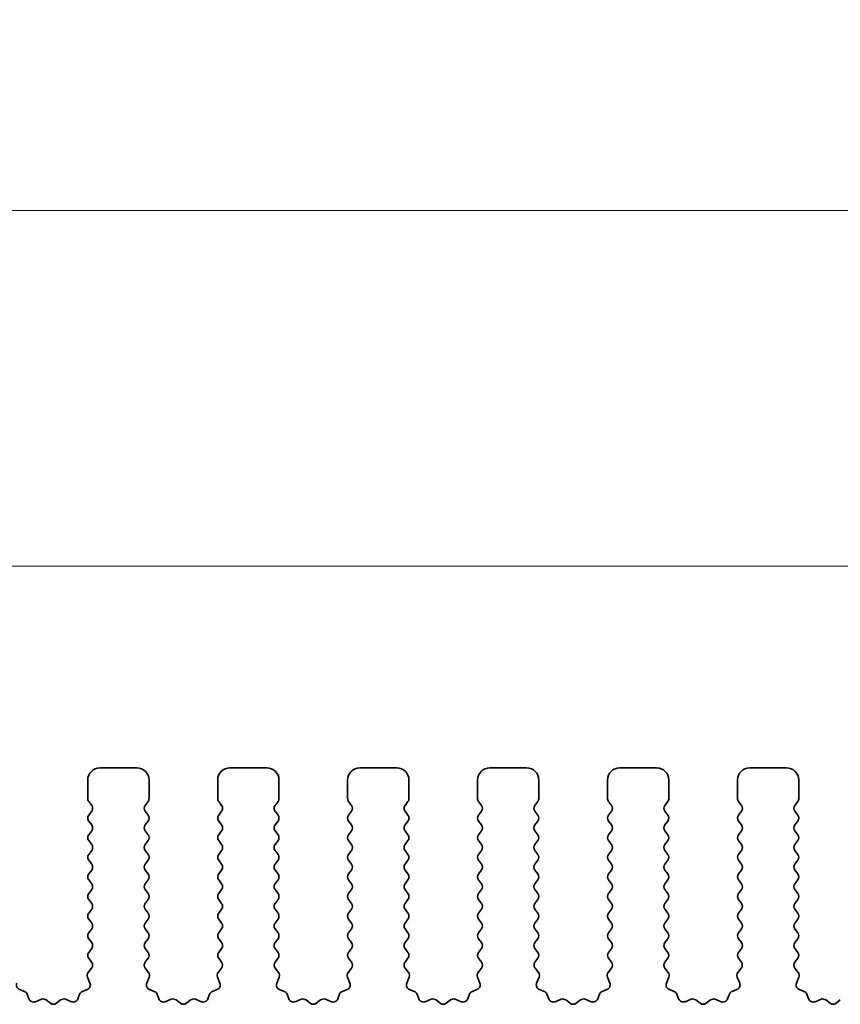
# Model space of a CAD drawing. Units: millimetres. Extents: x 0 to 5208, y 0 to 843.
# Drawn here: x 2403 to 2436, y 313 to 353 of the extents above; entities that cross this region are included whole.
import ezdxf

# ---------------------------------------------------------------- set-up
doc = ezdxf.new("R2010")
doc.units = ezdxf.units.MM
doc.layers.add('Dimension (ISO)', color=7, linetype='Continuous', lineweight=18)
doc.layers.add('Visible (ISO)', color=7, linetype='Continuous', lineweight=35)
doc.styles.add('Note Text (TK)', font='MS PGothic.ttf')
doc.dimstyles.new('Default - Method 1b (TK)', dxfattribs={"dimscale": 2, "dimtxt": 2.5, "dimasz": 2.5, "dimexe": 1, "dimexo": 1.5, "dimgap": 1, "dimtad": 1, "dimtoh": 1, "dimrnd": 1e-08, "dimdsep": 46, "dimtxsty": 'Note Text (TK)', "dimcen": 0.09, "dimdle": 5, "dimclrd": 100, "dimclre": 100, "dimclrt": 7, "dimadec": 1, "dimazin": 1, "dimtfac": 1, "dimtmove": 0, "dimatfit": 3, "dimfxl": 0, "dimtolj": 1, "dimlwd": -1, "dimlwe": -1, "dimarcsym": 0})

# ---------------------------------------------------------------- blocks, each defined once
blk = doc.blocks.new('*D102')
at = {"layer": 'Defpoints', "color": 0, "transparency": 16777216}
for p in [(2482.5, 330.975), (2309.5, 316.744), (2482.5, 316.744)]:
    blk.add_point(p, dxfattribs=at)
at = {"layer": 'Dimension (ISO)', "color": 100, "transparency": 16777216}
for p, q in [((2309.5, 319.744), (2309.5, 332.975)), ((2482.5, 319.744), (2482.5, 332.975)), ((2314.5, 330.975), (2477.5, 330.975))]:
    blk.add_line(p, q, dxfattribs=at)
for points in [[(2314.5, 331.808), (2314.5, 330.141), (2309.5, 330.975)], [(2477.5, 331.808), (2477.5, 330.141), (2482.5, 330.975)]]:
    blk.add_solid(points, dxfattribs=at)
at = {"layer": 'Dimension (ISO)', "color": 7, "transparency": 16777216, "insert": (2391.114, 335.475), "char_height": 5, "attachment_point": 4, "style": 'Note Text (TK)'}
blk.add_mtext('\\A1;173', dxfattribs=at)
blk = doc.blocks.new('*D103')
at = {"layer": 'Defpoints', "color": 0, "transparency": 16777216}
for p in [(2488.5, 345.482), (2303.5, 315.906), (2488.5, 315.906)]:
    blk.add_point(p, dxfattribs=at)
at = {"layer": 'Dimension (ISO)', "color": 100, "transparency": 16777216}
for p, q in [((2303.5, 318.906), (2303.5, 347.482)), ((2488.5, 318.906), (2488.5, 347.482)), ((2308.5, 345.482), (2483.5, 345.482))]:
    blk.add_line(p, q, dxfattribs=at)
for points in [[(2308.5, 346.315), (2308.5, 344.649), (2303.5, 345.482)], [(2483.5, 346.315), (2483.5, 344.649), (2488.5, 345.482)]]:
    blk.add_solid(points, dxfattribs=at)
at = {"layer": 'Dimension (ISO)', "color": 7, "transparency": 16777216, "insert": (2391.114, 349.982), "char_height": 5, "attachment_point": 4, "style": 'Note Text (TK)'}
blk.add_mtext('\\A1;185', dxfattribs=at)

msp = doc.modelspace()

# ---------------------------------------------------------------- linework, layer by layer
at = {"layer": 'Visible (ISO)'}
for p, q in [((2405.85, 322.744), (2407.35, 322.744)), ((2411.15, 322.744), (2412.65, 322.744)), ((2416.45, 322.744), (2417.95, 322.744)), ((2421.75, 322.744), (2423.25, 322.744)), ((2427.05, 322.744), (2428.55, 322.744)), ((2432.35, 322.744), (2433.85, 322.744)), ((2405.35, 321.494), (2405.35, 322.244)), ((2407.85, 322.244), (2407.85, 321.494)), ((2410.65, 321.494), (2410.65, 322.244)), ((2413.15, 322.244), (2413.15, 321.494)), ((2415.95, 321.494), (2415.95, 322.244)), ((2418.45, 322.244), (2418.45, 321.494)), ((2421.25, 321.494), (2421.25, 322.244)), ((2423.75, 322.244), (2423.75, 321.494)), ((2426.55, 321.494), (2426.55, 322.244)), ((2429.05, 322.244), (2429.05, 321.494)), ((2431.85, 321.494), (2431.85, 322.244)), ((2434.35, 322.244), (2434.35, 321.494)), ((2405.51, 321.214), (2405.39, 321.374)), ((2407.81, 321.374), (2407.69, 321.214)), ((2410.81, 321.214), (2410.69, 321.374)), ((2413.11, 321.374), (2412.99, 321.214)), ((2416.11, 321.214), (2415.99, 321.374)), ((2418.41, 321.374), (2418.29, 321.214)), ((2421.41, 321.214), (2421.29, 321.374)), ((2423.71, 321.374), (2423.59, 321.214)), ((2426.71, 321.214), (2426.59, 321.374)), ((2429.01, 321.374), (2428.89, 321.214)), ((2432.01, 321.214), (2431.89, 321.374)), ((2434.31, 321.374), (2434.19, 321.214)), ((2405.39, 320.814), (2405.51, 320.974)), ((2407.69, 320.974), (2407.81, 320.814)), ((2410.69, 320.814), (2410.81, 320.974)), ((2412.99, 320.974), (2413.11, 320.814)), ((2415.99, 320.814), (2416.11, 320.974)), ((2418.29, 320.974), (2418.41, 320.814)), ((2421.29, 320.814), (2421.41, 320.974)), ((2423.59, 320.974), (2423.71, 320.814)), ((2426.59, 320.814), (2426.71, 320.974)), ((2428.89, 320.974), (2429.01, 320.814)), ((2431.89, 320.814), (2432.01, 320.974)), ((2434.19, 320.974), (2434.31, 320.814)), ((2405.51, 320.414), (2405.39, 320.574)), ((2407.81, 320.574), (2407.69, 320.414)), ((2410.81, 320.414), (2410.69, 320.574)), ((2413.11, 320.574), (2412.99, 320.414)), ((2416.11, 320.414), (2415.99, 320.574)), ((2418.41, 320.574), (2418.29, 320.414)), ((2421.41, 320.414), (2421.29, 320.574)), ((2423.71, 320.574), (2423.59, 320.414)), ((2426.71, 320.414), (2426.59, 320.574)), ((2429.01, 320.574), (2428.89, 320.414)), ((2432.01, 320.414), (2431.89, 320.574)), ((2434.31, 320.574), (2434.19, 320.414)), ((2405.39, 320.014), (2405.51, 320.174)), ((2407.69, 320.174), (2407.81, 320.014)), ((2410.69, 320.014), (2410.81, 320.174)), ((2412.99, 320.174), (2413.11, 320.014)), ((2415.99, 320.014), (2416.11, 320.174)), ((2418.29, 320.174), (2418.41, 320.014)), ((2421.29, 320.014), (2421.41, 320.174)), ((2423.59, 320.174), (2423.71, 320.014)), ((2426.59, 320.014), (2426.71, 320.174)), ((2428.89, 320.174), (2429.01, 320.014)), ((2431.89, 320.014), (2432.01, 320.174)), ((2434.19, 320.174), (2434.31, 320.014)), ((2405.51, 319.614), (2405.39, 319.774)), ((2407.81, 319.774), (2407.69, 319.614)), ((2410.81, 319.614), (2410.69, 319.774)), ((2413.11, 319.774), (2412.99, 319.614)), ((2416.11, 319.614), (2415.99, 319.774)), ((2418.41, 319.774), (2418.29, 319.614)), ((2421.41, 319.614), (2421.29, 319.774)), ((2423.71, 319.774), (2423.59, 319.614)), ((2426.71, 319.614), (2426.59, 319.774)), ((2429.01, 319.774), (2428.89, 319.614)), ((2432.01, 319.614), (2431.89, 319.774)), ((2434.31, 319.774), (2434.19, 319.614)), ((2405.39, 319.214), (2405.51, 319.374)), ((2407.69, 319.374), (2407.81, 319.214)), ((2410.69, 319.214), (2410.81, 319.374)), ((2412.99, 319.374), (2413.11, 319.214)), ((2415.99, 319.214), (2416.11, 319.374)), ((2418.29, 319.374), (2418.41, 319.214)), ((2421.29, 319.214), (2421.41, 319.374)), ((2423.59, 319.374), (2423.71, 319.214)), ((2426.59, 319.214), (2426.71, 319.374)), ((2428.89, 319.374), (2429.01, 319.214)), ((2431.89, 319.214), (2432.01, 319.374)), ((2434.19, 319.374), (2434.31, 319.214)), ((2405.51, 318.814), (2405.39, 318.974)), ((2407.81, 318.974), (2407.69, 318.814)), ((2410.81, 318.814), (2410.69, 318.974)), ((2413.11, 318.974), (2412.99, 318.814)), ((2416.11, 318.814), (2415.99, 318.974)), ((2418.41, 318.974), (2418.29, 318.814)), ((2421.41, 318.814), (2421.29, 318.974)), ((2423.71, 318.974), (2423.59, 318.814)), ((2426.71, 318.814), (2426.59, 318.974)), ((2429.01, 318.974), (2428.89, 318.814)), ((2432.01, 318.814), (2431.89, 318.974)), ((2434.31, 318.974), (2434.19, 318.814)), ((2405.39, 318.414), (2405.51, 318.574)), ((2407.69, 318.574), (2407.81, 318.414)), ((2410.69, 318.414), (2410.81, 318.574)), ((2412.99, 318.574), (2413.11, 318.414)), ((2415.99, 318.414), (2416.11, 318.574)), ((2418.29, 318.574), (2418.41, 318.414)), ((2421.29, 318.414), (2421.41, 318.574)), ((2423.59, 318.574), (2423.71, 318.414)), ((2426.59, 318.414), (2426.71, 318.574)), ((2428.89, 318.574), (2429.01, 318.414)), ((2431.89, 318.414), (2432.01, 318.574)), ((2434.19, 318.574), (2434.31, 318.414)), ((2405.51, 318.014), (2405.39, 318.174)), ((2407.81, 318.174), (2407.69, 318.014)), ((2410.81, 318.014), (2410.69, 318.174)), ((2413.11, 318.174), (2412.99, 318.014)), ((2416.11, 318.014), (2415.99, 318.174)), ((2418.41, 318.174), (2418.29, 318.014)), ((2421.41, 318.014), (2421.29, 318.174)), ((2423.71, 318.174), (2423.59, 318.014)), ((2426.71, 318.014), (2426.59, 318.174)), ((2429.01, 318.174), (2428.89, 318.014)), ((2432.01, 318.014), (2431.89, 318.174)), ((2434.31, 318.174), (2434.19, 318.014)), ((2405.39, 317.614), (2405.51, 317.774)), ((2407.69, 317.774), (2407.81, 317.614)), ((2410.69, 317.614), (2410.81, 317.774)), ((2412.99, 317.774), (2413.11, 317.614)), ((2415.99, 317.614), (2416.11, 317.774)), ((2418.29, 317.774), (2418.41, 317.614)), ((2421.29, 317.614), (2421.41, 317.774)), ((2423.59, 317.774), (2423.71, 317.614)), ((2426.59, 317.614), (2426.71, 317.774)), ((2428.89, 317.774), (2429.01, 317.614)), ((2431.89, 317.614), (2432.01, 317.774)), ((2434.19, 317.774), (2434.31, 317.614)), ((2405.51, 317.214), (2405.39, 317.374)), ((2407.81, 317.374), (2407.69, 317.214)), ((2410.81, 317.214), (2410.69, 317.374)), ((2413.11, 317.374), (2412.99, 317.214)), ((2416.11, 317.214), (2415.99, 317.374)), ((2418.41, 317.374), (2418.29, 317.214)), ((2421.41, 317.214), (2421.29, 317.374)), ((2423.71, 317.374), (2423.59, 317.214)), ((2426.71, 317.214), (2426.59, 317.374)), ((2429.01, 317.374), (2428.89, 317.214)), ((2432.01, 317.214), (2431.89, 317.374)), ((2434.31, 317.374), (2434.19, 317.214)), ((2405.39, 316.814), (2405.51, 316.974)), ((2407.69, 316.974), (2407.81, 316.814)), ((2410.69, 316.814), (2410.81, 316.974)), ((2412.99, 316.974), (2413.11, 316.814)), ((2415.99, 316.814), (2416.11, 316.974)), ((2418.29, 316.974), (2418.41, 316.814)), ((2421.29, 316.814), (2421.41, 316.974)), ((2423.59, 316.974), (2423.71, 316.814)), ((2426.59, 316.814), (2426.71, 316.974)), ((2428.89, 316.974), (2429.01, 316.814)), ((2431.89, 316.814), (2432.01, 316.974)), ((2434.19, 316.974), (2434.31, 316.814)), ((2405.51, 316.414), (2405.39, 316.574)), ((2407.81, 316.574), (2407.69, 316.414)), ((2410.81, 316.414), (2410.69, 316.574)), ((2413.11, 316.574), (2412.99, 316.414)), ((2416.11, 316.414), (2415.99, 316.574)), ((2418.41, 316.574), (2418.29, 316.414)), ((2421.41, 316.414), (2421.29, 316.574)), ((2423.71, 316.574), (2423.59, 316.414)), ((2426.71, 316.414), (2426.59, 316.574)), ((2429.01, 316.574), (2428.89, 316.414)), ((2432.01, 316.414), (2431.89, 316.574)), ((2434.31, 316.574), (2434.19, 316.414)), ((2405.39, 316.014), (2405.51, 316.174)), ((2407.69, 316.174), (2407.81, 316.014)), ((2410.69, 316.014), (2410.81, 316.174)), ((2412.99, 316.174), (2413.11, 316.014)), ((2415.99, 316.014), (2416.11, 316.174)), ((2418.29, 316.174), (2418.41, 316.014)), ((2421.29, 316.014), (2421.41, 316.174)), ((2423.59, 316.174), (2423.71, 316.014)), ((2426.59, 316.014), (2426.71, 316.174)), ((2428.89, 316.174), (2429.01, 316.014)), ((2431.89, 316.014), (2432.01, 316.174)), ((2434.19, 316.174), (2434.31, 316.014)), ((2405.51, 315.614), (2405.39, 315.774)), ((2407.81, 315.774), (2407.69, 315.614)), ((2410.81, 315.614), (2410.69, 315.774)), ((2413.11, 315.774), (2412.99, 315.614)), ((2416.11, 315.614), (2415.99, 315.774)), ((2418.41, 315.774), (2418.29, 315.614)), ((2421.41, 315.614), (2421.29, 315.774)), ((2423.71, 315.774), (2423.59, 315.614)), ((2426.71, 315.614), (2426.59, 315.774)), ((2429.01, 315.774), (2428.89, 315.614)), ((2432.01, 315.614), (2431.89, 315.774)), ((2434.31, 315.774), (2434.19, 315.614)), ((2405.39, 315.214), (2405.51, 315.374)), ((2407.69, 315.374), (2407.81, 315.214)), ((2410.69, 315.214), (2410.81, 315.374)), ((2412.99, 315.374), (2413.11, 315.214)), ((2415.99, 315.214), (2416.11, 315.374)), ((2418.29, 315.374), (2418.41, 315.214)), ((2421.29, 315.214), (2421.41, 315.374)), ((2423.59, 315.374), (2423.71, 315.214)), ((2426.59, 315.214), (2426.71, 315.374)), ((2428.89, 315.374), (2429.01, 315.214)), ((2431.89, 315.214), (2432.01, 315.374)), ((2434.19, 315.374), (2434.31, 315.214)), ((2405.5083, 314.8162), (2405.39, 314.974)), ((2407.81, 314.974), (2407.6917, 314.8162)), ((2410.8083, 314.8162), (2410.69, 314.974)), ((2413.11, 314.974), (2412.9917, 314.8162)), ((2416.1083, 314.8162), (2415.99, 314.974)), ((2418.41, 314.974), (2418.2917, 314.8162)), ((2421.4083, 314.8162), (2421.29, 314.974)), ((2423.71, 314.974), (2423.5917, 314.8162)), ((2426.7083, 314.8162), (2426.59, 314.974)), ((2429.01, 314.974), (2428.8917, 314.8162)), ((2432.0083, 314.8162), (2431.89, 314.974)), ((2434.31, 314.974), (2434.1917, 314.8162)), ((2405.3706, 314.3991), (2405.5062, 314.5734)), ((2407.6938, 314.5734), (2407.8294, 314.3991)), ((2410.6706, 314.3991), (2410.8062, 314.5734)), ((2412.9938, 314.5734), (2413.1294, 314.3991)), ((2415.9706, 314.3991), (2416.1062, 314.5734)), ((2418.2938, 314.5734), (2418.4294, 314.3991)), ((2421.2706, 314.3991), (2421.4062, 314.5734)), ((2423.5938, 314.5734), (2423.7294, 314.3991)), ((2426.5706, 314.3991), (2426.7062, 314.5734)), ((2428.8938, 314.5734), (2429.0294, 314.3991)), ((2431.8706, 314.3991), (2432.0062, 314.5734)), ((2434.1938, 314.5734), (2434.3294, 314.3991)), ((2405.4413, 313.9575), (2405.343, 314.2016)), ((2407.857, 314.2016), (2407.7587, 313.9575)), ((2410.7413, 313.9575), (2410.643, 314.2016)), ((2413.157, 314.2016), (2413.0587, 313.9575)), ((2416.0413, 313.9575), (2415.943, 314.2016)), ((2418.457, 314.2016), (2418.3587, 313.9575)), ((2421.3413, 313.9575), (2421.243, 314.2016)), ((2423.757, 314.2016), (2423.6587, 313.9575)), ((2426.6413, 313.9575), (2426.543, 314.2016)), ((2429.057, 314.2016), (2428.9587, 313.9575)), ((2431.9413, 313.9575), (2431.843, 314.2016)), ((2434.357, 314.2016), (2434.2587, 313.9575)), ((2402.5743, 313.6954), (2402.7634, 313.6248)), ((2405.1365, 313.6248), (2405.3257, 313.6954)), ((2407.8743, 313.6954), (2408.0634, 313.6248)), ((2410.4365, 313.6248), (2410.6257, 313.6954)), ((2413.1743, 313.6954), (2413.3634, 313.6248)), ((2415.7365, 313.6248), (2415.9257, 313.6954)), ((2418.4743, 313.6954), (2418.6634, 313.6248)), ((2421.0365, 313.6248), (2421.2257, 313.6954)), ((2423.7743, 313.6954), (2423.9634, 313.6248)), ((2426.3365, 313.6248), (2426.5257, 313.6954)), ((2429.0743, 313.6954), (2429.2634, 313.6248)), ((2431.6365, 313.6248), (2431.8257, 313.6954)), ((2434.3743, 313.6954), (2434.5634, 313.6248)), ((2402.8809, 313.5074), (2402.9515, 313.3183)), ((2403.2135, 313.2027), (2403.4577, 313.301)), ((2404.4423, 313.301), (2404.6865, 313.2027)), ((2404.9485, 313.3183), (2405.0191, 313.5074)), ((2408.1809, 313.5074), (2408.2515, 313.3183)), ((2408.5135, 313.2027), (2408.7577, 313.301)), ((2409.7423, 313.301), (2409.9865, 313.2027)), ((2410.2485, 313.3183), (2410.3191, 313.5074)), ((2413.4809, 313.5074), (2413.5515, 313.3183)), ((2413.8135, 313.2027), (2414.0577, 313.301)), ((2415.0423, 313.301), (2415.2865, 313.2027)), ((2415.5485, 313.3183), (2415.6191, 313.5074)), ((2418.7809, 313.5074), (2418.8515, 313.3183)), ((2419.1135, 313.2027), (2419.3577, 313.301)), ((2420.3423, 313.301), (2420.5865, 313.2027)), ((2420.8485, 313.3183), (2420.9191, 313.5074)), ((2424.0809, 313.5074), (2424.1515, 313.3183)), ((2424.4135, 313.2027), (2424.6577, 313.301)), ((2425.6423, 313.301), (2425.8865, 313.2027)), ((2426.1485, 313.3183), (2426.2191, 313.5074)), ((2429.3809, 313.5074), (2429.4515, 313.3183)), ((2429.7135, 313.2027), (2429.9577, 313.301)), ((2430.9423, 313.301), (2431.1865, 313.2027)), ((2431.4485, 313.3183), (2431.5191, 313.5074)), ((2434.6809, 313.5074), (2434.7515, 313.3183)), ((2435.0135, 313.2027), (2435.2577, 313.301)), ((2403.6552, 313.2733), (2403.8272, 313.1395)), ((2404.0728, 313.1395), (2404.2448, 313.2733)), ((2408.9552, 313.2733), (2409.1272, 313.1395)), ((2409.3728, 313.1395), (2409.5448, 313.2733)), ((2414.2552, 313.2733), (2414.4272, 313.1395)), ((2414.6728, 313.1395), (2414.8448, 313.2733)), ((2419.5552, 313.2733), (2419.7272, 313.1395)), ((2419.9728, 313.1395), (2420.1448, 313.2733)), ((2424.8552, 313.2733), (2425.0272, 313.1395)), ((2425.2728, 313.1395), (2425.4448, 313.2733)), ((2430.1552, 313.2733), (2430.3272, 313.1395)), ((2430.5728, 313.1395), (2430.7448, 313.2733)), ((2435.4552, 313.2733), (2435.6272, 313.1395)), ((2435.8728, 313.1395), (2436.0448, 313.2733))]:
    msp.add_line(p, q, dxfattribs=at)
for centre, radius, start, end in [((2405.85, 322.244), 0.5, 90, 180), ((2407.35, 322.244), 0.5, 0, 90), ((2411.15, 322.244), 0.5, 90, 180), ((2412.65, 322.244), 0.5, 0, 90), ((2416.45, 322.244), 0.5, 90, 180), ((2417.95, 322.244), 0.5, 0, 90), ((2421.75, 322.244), 0.5, 90, 180), ((2423.25, 322.244), 0.5, 0, 90), ((2427.05, 322.244), 0.5, 90, 180), ((2428.55, 322.244), 0.5, 0, 90), ((2432.35, 322.244), 0.5, 90, 180), ((2433.85, 322.244), 0.5, 0, 90), ((2405.55, 321.494), 0.2, 180, 216.8699), ((2407.65, 321.494), 0.2, 323.1301, 0), ((2410.85, 321.494), 0.2, 180, 216.8699), ((2412.95, 321.494), 0.2, 323.1301, 0), ((2416.15, 321.494), 0.2, 180, 216.8699), ((2418.25, 321.494), 0.2, 323.1301, 0), ((2421.45, 321.494), 0.2, 180, 216.8699), ((2423.55, 321.494), 0.2, 323.1301, 0), ((2426.75, 321.494), 0.2, 180, 216.8699), ((2428.85, 321.494), 0.2, 323.1301, 0), ((2432.05, 321.494), 0.2, 180, 216.8699), ((2434.15, 321.494), 0.2, 323.1301, 0), ((2405.35, 321.094), 0.2, 323.1301, 36.8699), ((2407.85, 321.094), 0.2, 143.1301, 216.8699), ((2410.65, 321.094), 0.2, 323.1301, 36.8699), ((2413.15, 321.094), 0.2, 143.1301, 216.8699), ((2415.95, 321.094), 0.2, 323.1301, 36.8699), ((2418.45, 321.094), 0.2, 143.1301, 216.8699), ((2421.25, 321.094), 0.2, 323.1301, 36.8699), ((2423.75, 321.094), 0.2, 143.1301, 216.8699), ((2426.55, 321.094), 0.2, 323.1301, 36.8699), ((2429.05, 321.094), 0.2, 143.1301, 216.8699), ((2431.85, 321.094), 0.2, 323.1301, 36.8699), ((2434.35, 321.094), 0.2, 143.1301, 216.8699), ((2405.55, 320.694), 0.2, 143.1301, 216.8699), ((2407.65, 320.694), 0.2, 323.1301, 36.8699), ((2410.85, 320.694), 0.2, 143.1301, 216.8699), ((2412.95, 320.694), 0.2, 323.1301, 36.8699), ((2416.15, 320.694), 0.2, 143.1301, 216.8699), ((2418.25, 320.694), 0.2, 323.1301, 36.8699), ((2421.45, 320.694), 0.2, 143.1301, 216.8699), ((2423.55, 320.694), 0.2, 323.1301, 36.8699), ((2426.75, 320.694), 0.2, 143.1301, 216.8699), ((2428.85, 320.694), 0.2, 323.1301, 36.8699), ((2432.05, 320.694), 0.2, 143.1301, 216.8699), ((2434.15, 320.694), 0.2, 323.1301, 36.8699), ((2405.35, 320.294), 0.2, 323.1301, 36.8699), ((2407.85, 320.294), 0.2, 143.1301, 216.8699), ((2410.65, 320.294), 0.2, 323.1301, 36.8699), ((2413.15, 320.294), 0.2, 143.1301, 216.8699), ((2415.95, 320.294), 0.2, 323.1301, 36.8699), ((2418.45, 320.294), 0.2, 143.1301, 216.8699), ((2421.25, 320.294), 0.2, 323.1301, 36.8699), ((2423.75, 320.294), 0.2, 143.1301, 216.8699), ((2426.55, 320.294), 0.2, 323.1301, 36.8699), ((2429.05, 320.294), 0.2, 143.1301, 216.8699), ((2431.85, 320.294), 0.2, 323.1301, 36.8699), ((2434.35, 320.294), 0.2, 143.1301, 216.8699), ((2405.55, 319.894), 0.2, 143.1301, 216.8699), ((2407.65, 319.894), 0.2, 323.1301, 36.8699), ((2410.85, 319.894), 0.2, 143.1301, 216.8699), ((2412.95, 319.894), 0.2, 323.1301, 36.8699), ((2416.15, 319.894), 0.2, 143.1301, 216.8699), ((2418.25, 319.894), 0.2, 323.1301, 36.8699), ((2421.45, 319.894), 0.2, 143.1301, 216.8699), ((2423.55, 319.894), 0.2, 323.1301, 36.8699), ((2426.75, 319.894), 0.2, 143.1301, 216.8699), ((2428.85, 319.894), 0.2, 323.1301, 36.8699), ((2432.05, 319.894), 0.2, 143.1301, 216.8699), ((2434.15, 319.894), 0.2, 323.1301, 36.8699), ((2405.35, 319.494), 0.2, 323.1301, 36.8699), ((2407.85, 319.494), 0.2, 143.1301, 216.8699), ((2410.65, 319.494), 0.2, 323.1301, 36.8699), ((2413.15, 319.494), 0.2, 143.1301, 216.8699), ((2415.95, 319.494), 0.2, 323.1301, 36.8699), ((2418.45, 319.494), 0.2, 143.1301, 216.8699), ((2421.25, 319.494), 0.2, 323.1301, 36.8699), ((2423.75, 319.494), 0.2, 143.1301, 216.8699), ((2426.55, 319.494), 0.2, 323.1301, 36.8699), ((2429.05, 319.494), 0.2, 143.1301, 216.8699), ((2431.85, 319.494), 0.2, 323.1301, 36.8699), ((2434.35, 319.494), 0.2, 143.1301, 216.8699), ((2405.55, 319.094), 0.2, 143.1301, 216.8699), ((2407.65, 319.094), 0.2, 323.1301, 36.8699), ((2410.85, 319.094), 0.2, 143.1301, 216.8699), ((2412.95, 319.094), 0.2, 323.1301, 36.8699), ((2416.15, 319.094), 0.2, 143.1301, 216.8699), ((2418.25, 319.094), 0.2, 323.1301, 36.8699), ((2421.45, 319.094), 0.2, 143.1301, 216.8699), ((2423.55, 319.094), 0.2, 323.1301, 36.8699), ((2426.75, 319.094), 0.2, 143.1301, 216.8699), ((2428.85, 319.094), 0.2, 323.1301, 36.8699), ((2432.05, 319.094), 0.2, 143.1301, 216.8699), ((2434.15, 319.094), 0.2, 323.1301, 36.8699), ((2405.35, 318.694), 0.2, 323.1301, 36.8699), ((2407.85, 318.694), 0.2, 143.1301, 216.8699), ((2410.65, 318.694), 0.2, 323.1301, 36.8699), ((2413.15, 318.694), 0.2, 143.1301, 216.8699), ((2415.95, 318.694), 0.2, 323.1301, 36.8699), ((2418.45, 318.694), 0.2, 143.1301, 216.8699), ((2421.25, 318.694), 0.2, 323.1301, 36.8699), ((2423.75, 318.694), 0.2, 143.1301, 216.8699), ((2426.55, 318.694), 0.2, 323.1301, 36.8699), ((2429.05, 318.694), 0.2, 143.1301, 216.8699), ((2431.85, 318.694), 0.2, 323.1301, 36.8699), ((2434.35, 318.694), 0.2, 143.1301, 216.8699), ((2405.55, 318.294), 0.2, 143.1301, 216.8699), ((2407.65, 318.294), 0.2, 323.1301, 36.8699), ((2410.85, 318.294), 0.2, 143.1301, 216.8699), ((2412.95, 318.294), 0.2, 323.1301, 36.8699), ((2416.15, 318.294), 0.2, 143.1301, 216.8699), ((2418.25, 318.294), 0.2, 323.1301, 36.8699), ((2421.45, 318.294), 0.2, 143.1301, 216.8699), ((2423.55, 318.294), 0.2, 323.1301, 36.8699), ((2426.75, 318.294), 0.2, 143.1301, 216.8699), ((2428.85, 318.294), 0.2, 323.1301, 36.8699), ((2432.05, 318.294), 0.2, 143.1301, 216.8699), ((2434.15, 318.294), 0.2, 323.1301, 36.8699), ((2405.35, 317.894), 0.2, 323.1301, 36.8699), ((2407.85, 317.894), 0.2, 143.1301, 216.8699), ((2410.65, 317.894), 0.2, 323.1301, 36.8699), ((2413.15, 317.894), 0.2, 143.1301, 216.8699), ((2415.95, 317.894), 0.2, 323.1301, 36.8699), ((2418.45, 317.894), 0.2, 143.1301, 216.8699), ((2421.25, 317.894), 0.2, 323.1301, 36.8699), ((2423.75, 317.894), 0.2, 143.1301, 216.8699), ((2426.55, 317.894), 0.2, 323.1301, 36.8699), ((2429.05, 317.894), 0.2, 143.1301, 216.8699), ((2431.85, 317.894), 0.2, 323.1301, 36.8699), ((2434.35, 317.894), 0.2, 143.1301, 216.8699), ((2405.55, 317.494), 0.2, 143.1301, 216.8699), ((2407.65, 317.494), 0.2, 323.1301, 36.8699), ((2410.85, 317.494), 0.2, 143.1301, 216.8699), ((2412.95, 317.494), 0.2, 323.1301, 36.8699), ((2416.15, 317.494), 0.2, 143.1301, 216.8699), ((2418.25, 317.494), 0.2, 323.1301, 36.8699), ((2421.45, 317.494), 0.2, 143.1301, 216.8699), ((2423.55, 317.494), 0.2, 323.1301, 36.8699), ((2426.75, 317.494), 0.2, 143.1301, 216.8699), ((2428.85, 317.494), 0.2, 323.1301, 36.8699), ((2432.05, 317.494), 0.2, 143.1301, 216.8699), ((2434.15, 317.494), 0.2, 323.1301, 36.8699), ((2405.35, 317.094), 0.2, 323.1301, 36.8699), ((2407.85, 317.094), 0.2, 143.1301, 216.8699), ((2410.65, 317.094), 0.2, 323.1301, 36.8699), ((2413.15, 317.094), 0.2, 143.1301, 216.8699), ((2415.95, 317.094), 0.2, 323.1301, 36.8699), ((2418.45, 317.094), 0.2, 143.1301, 216.8699), ((2421.25, 317.094), 0.2, 323.1301, 36.8699), ((2423.75, 317.094), 0.2, 143.1301, 216.8699), ((2426.55, 317.094), 0.2, 323.1301, 36.8699), ((2429.05, 317.094), 0.2, 143.1301, 216.8699), ((2431.85, 317.094), 0.2, 323.1301, 36.8699), ((2434.35, 317.094), 0.2, 143.1301, 216.8699), ((2405.55, 316.694), 0.2, 143.1301, 216.8699), ((2407.65, 316.694), 0.2, 323.1301, 36.8699), ((2410.85, 316.694), 0.2, 143.1301, 216.8699), ((2412.95, 316.694), 0.2, 323.1301, 36.8699), ((2416.15, 316.694), 0.2, 143.1301, 216.8699), ((2418.25, 316.694), 0.2, 323.1301, 36.8699), ((2421.45, 316.694), 0.2, 143.1301, 216.8699), ((2423.55, 316.694), 0.2, 323.1301, 36.8699), ((2426.75, 316.694), 0.2, 143.1301, 216.8699), ((2428.85, 316.694), 0.2, 323.1301, 36.8699), ((2432.05, 316.694), 0.2, 143.1301, 216.8699), ((2434.15, 316.694), 0.2, 323.1301, 36.8699), ((2405.35, 316.294), 0.2, 323.1301, 36.8699), ((2407.85, 316.294), 0.2, 143.1301, 216.8699), ((2410.65, 316.294), 0.2, 323.1301, 36.8699), ((2413.15, 316.294), 0.2, 143.1301, 216.8699), ((2415.95, 316.294), 0.2, 323.1301, 36.8699), ((2418.45, 316.294), 0.2, 143.1301, 216.8699), ((2421.25, 316.294), 0.2, 323.1301, 36.8699), ((2423.75, 316.294), 0.2, 143.1301, 216.8699), ((2426.55, 316.294), 0.2, 323.1301, 36.8699), ((2429.05, 316.294), 0.2, 143.1301, 216.8699), ((2431.85, 316.294), 0.2, 323.1301, 36.8699), ((2434.35, 316.294), 0.2, 143.1301, 216.8699), ((2405.55, 315.894), 0.2, 143.1301, 216.8699), ((2407.65, 315.894), 0.2, 323.1301, 36.8699), ((2410.85, 315.894), 0.2, 143.1301, 216.8699), ((2412.95, 315.894), 0.2, 323.1301, 36.8699), ((2416.15, 315.894), 0.2, 143.1301, 216.8699), ((2418.25, 315.894), 0.2, 323.1301, 36.8699), ((2421.45, 315.894), 0.2, 143.1301, 216.8699), ((2423.55, 315.894), 0.2, 323.1301, 36.8699), ((2426.75, 315.894), 0.2, 143.1301, 216.8699), ((2428.85, 315.894), 0.2, 323.1301, 36.8699), ((2432.05, 315.894), 0.2, 143.1301, 216.8699), ((2434.15, 315.894), 0.2, 323.1301, 36.8699), ((2405.35, 315.494), 0.2, 323.1301, 36.8699), ((2407.85, 315.494), 0.2, 143.1301, 216.8699), ((2410.65, 315.494), 0.2, 323.1301, 36.8699), ((2413.15, 315.494), 0.2, 143.1301, 216.8699), ((2415.95, 315.494), 0.2, 323.1301, 36.8699), ((2418.45, 315.494), 0.2, 143.1301, 216.8699), ((2421.25, 315.494), 0.2, 323.1301, 36.8699), ((2423.75, 315.494), 0.2, 143.1301, 216.8699), ((2426.55, 315.494), 0.2, 323.1301, 36.8699), ((2429.05, 315.494), 0.2, 143.1301, 216.8699), ((2431.85, 315.494), 0.2, 323.1301, 36.8699), ((2434.35, 315.494), 0.2, 143.1301, 216.8699), ((2405.55, 315.094), 0.2, 143.1301, 216.8699), ((2407.65, 315.094), 0.2, 323.1301, 36.8699), ((2410.85, 315.094), 0.2, 143.1301, 216.8699), ((2412.95, 315.094), 0.2, 323.1301, 36.8699), ((2416.15, 315.094), 0.2, 143.1301, 216.8699), ((2418.25, 315.094), 0.2, 323.1301, 36.8699), ((2421.45, 315.094), 0.2, 143.1301, 216.8699), ((2423.55, 315.094), 0.2, 323.1301, 36.8699), ((2426.75, 315.094), 0.2, 143.1301, 216.8699), ((2428.85, 315.094), 0.2, 323.1301, 36.8699), ((2432.05, 315.094), 0.2, 143.1301, 216.8699), ((2434.15, 315.094), 0.2, 323.1301, 36.8699), ((2405.3483, 314.6962), 0.2, 322.11819, 36.8699), ((2407.8517, 314.6962), 0.2, 143.1301, 217.88181), ((2410.6483, 314.6962), 0.2, 322.11819, 36.8699), ((2413.1517, 314.6962), 0.2, 143.1301, 217.88181), ((2415.9483, 314.6962), 0.2, 322.11819, 36.8699), ((2418.4517, 314.6962), 0.2, 143.1301, 217.88181), ((2421.2483, 314.6962), 0.2, 322.11819, 36.8699), ((2423.7517, 314.6962), 0.2, 143.1301, 217.88181), ((2426.5483, 314.6962), 0.2, 322.11819, 36.8699), ((2429.0517, 314.6962), 0.2, 143.1301, 217.88181), ((2431.8483, 314.6962), 0.2, 322.11819, 36.8699), ((2434.3517, 314.6962), 0.2, 143.1301, 217.88181), ((2405.5285, 314.2763), 0.2, 142.11819, 201.93022), ((2407.6715, 314.2763), 0.2, 338.06978, 37.88181), ((2410.8285, 314.2763), 0.2, 142.11819, 201.93022), ((2412.9715, 314.2763), 0.2, 338.06978, 37.88181), ((2416.1285, 314.2763), 0.2, 142.11819, 201.93022), ((2418.2715, 314.2763), 0.2, 338.06978, 37.88181), ((2421.4285, 314.2763), 0.2, 142.11819, 201.93022), ((2423.5715, 314.2763), 0.2, 338.06978, 37.88181), ((2426.7285, 314.2763), 0.2, 142.11819, 201.93022), ((2428.8715, 314.2763), 0.2, 338.06978, 37.88181), ((2432.0285, 314.2763), 0.2, 142.11819, 201.93022), ((2434.1715, 314.2763), 0.2, 338.06978, 37.88181), ((2402.6443, 313.8828), 0.2, 158.06978, 249.53023), ((2405.2557, 313.8828), 0.2, 290.46977, 21.93022), ((2407.9443, 313.8828), 0.2, 158.06978, 249.53023), ((2410.5557, 313.8828), 0.2, 290.46977, 21.93022), ((2413.2443, 313.8828), 0.2, 158.06978, 249.53023), ((2415.8557, 313.8828), 0.2, 290.46977, 21.93022), ((2418.5443, 313.8828), 0.2, 158.06978, 249.53023), ((2421.1557, 313.8828), 0.2, 290.46977, 21.93022), ((2423.8443, 313.8828), 0.2, 158.06978, 249.53023), ((2426.4557, 313.8828), 0.2, 290.46977, 21.93022), ((2429.1443, 313.8828), 0.2, 158.06978, 249.53023), ((2431.7557, 313.8828), 0.2, 290.46977, 21.93022), ((2434.4443, 313.8828), 0.2, 158.06978, 249.53023), ((2402.6935, 313.4375), 0.2, 20.46977, 69.53023), ((2403.1388, 313.3882), 0.2, 200.46977, 291.93022), ((2403.5324, 313.1155), 0.2, 52.11819, 111.93022), ((2404.3676, 313.1155), 0.2, 68.06978, 127.88181), ((2404.7612, 313.3882), 0.2, 248.06978, 339.53023), ((2405.2065, 313.4375), 0.2, 110.46977, 159.53023), ((2407.9935, 313.4375), 0.2, 20.46977, 69.53023), ((2408.4388, 313.3882), 0.2, 200.46977, 291.93022), ((2408.8324, 313.1155), 0.2, 52.11819, 111.93022), ((2409.6676, 313.1155), 0.2, 68.06978, 127.88181), ((2410.0612, 313.3882), 0.2, 248.06978, 339.53023), ((2410.5065, 313.4375), 0.2, 110.46977, 159.53023), ((2413.2935, 313.4375), 0.2, 20.46977, 69.53023), ((2413.7388, 313.3882), 0.2, 200.46977, 291.93022), ((2414.1324, 313.1155), 0.2, 52.11819, 111.93022), ((2414.9676, 313.1155), 0.2, 68.06978, 127.88181), ((2415.3612, 313.3882), 0.2, 248.06978, 339.53023), ((2415.8065, 313.4375), 0.2, 110.46977, 159.53023), ((2418.5935, 313.4375), 0.2, 20.46977, 69.53023), ((2419.0388, 313.3882), 0.2, 200.46977, 291.93022), ((2419.4324, 313.1155), 0.2, 52.11819, 111.93022), ((2420.2676, 313.1155), 0.2, 68.06978, 127.88181), ((2420.6612, 313.3882), 0.2, 248.06978, 339.53023), ((2421.1065, 313.4375), 0.2, 110.46977, 159.53023), ((2423.8935, 313.4375), 0.2, 20.46977, 69.53023), ((2424.3388, 313.3882), 0.2, 200.46977, 291.93022), ((2424.7324, 313.1155), 0.2, 52.11819, 111.93022), ((2425.5676, 313.1155), 0.2, 68.06978, 127.88181), ((2425.9612, 313.3882), 0.2, 248.06978, 339.53023), ((2426.4065, 313.4375), 0.2, 110.46977, 159.53023), ((2429.1935, 313.4375), 0.2, 20.46977, 69.53023), ((2429.6388, 313.3882), 0.2, 200.46977, 291.93022), ((2430.0324, 313.1155), 0.2, 52.11819, 111.93022), ((2430.8676, 313.1155), 0.2, 68.06978, 127.88181), ((2431.2612, 313.3882), 0.2, 248.06978, 339.53023), ((2431.7065, 313.4375), 0.2, 110.46977, 159.53023), ((2434.4935, 313.4375), 0.2, 20.46977, 69.53023), ((2434.9388, 313.3882), 0.2, 200.46977, 291.93022), ((2435.3324, 313.1155), 0.2, 52.11819, 111.93022), ((2403.95, 313.2973), 0.2, 232.11819, 307.88181), ((2409.25, 313.2973), 0.2, 232.11819, 307.88181), ((2414.55, 313.2973), 0.2, 232.11819, 307.88181), ((2419.85, 313.2973), 0.2, 232.11819, 307.88181), ((2425.15, 313.2973), 0.2, 232.11819, 307.88181), ((2430.45, 313.2973), 0.2, 232.11819, 307.88181), ((2435.75, 313.2973), 0.2, 232.11819, 307.88181)]:
    msp.add_arc(centre, radius, start, end, dxfattribs=at)

# ---------------------------------------------------------------- dimensions: what is measured, and where the dimension line sits
at = {"layer": 'Dimension (ISO)', "color": 100, "true_color": 0x00ff3f}
for base, p1, p2, picture, middle in [((2488.5, 345.4821), (2303.5, 315.9063), (2488.5, 315.9063), '*D103', (2396, 345.4821)), ((2482.5, 330.9748), (2309.5, 316.744), (2482.5, 316.744), '*D102', (2396, 330.9748))]:
    dim = msp.add_linear_dim(base=base, p1=p1, p2=p2, angle=180, dimstyle='Default - Method 1b (TK)', override={"dimtoh": 0, "dimdec": 2, "dimtp": 0, "dimtm": 0, "dimtdec": 2, "dimtofl": 0, "dimatfit": 1}, dxfattribs=at)
    dim.commit()
    dim.dimension.update_dxf_attribs({"geometry": picture, "text_midpoint": middle, "dimtype": 160})

doc.saveas('drawing.dxf')
